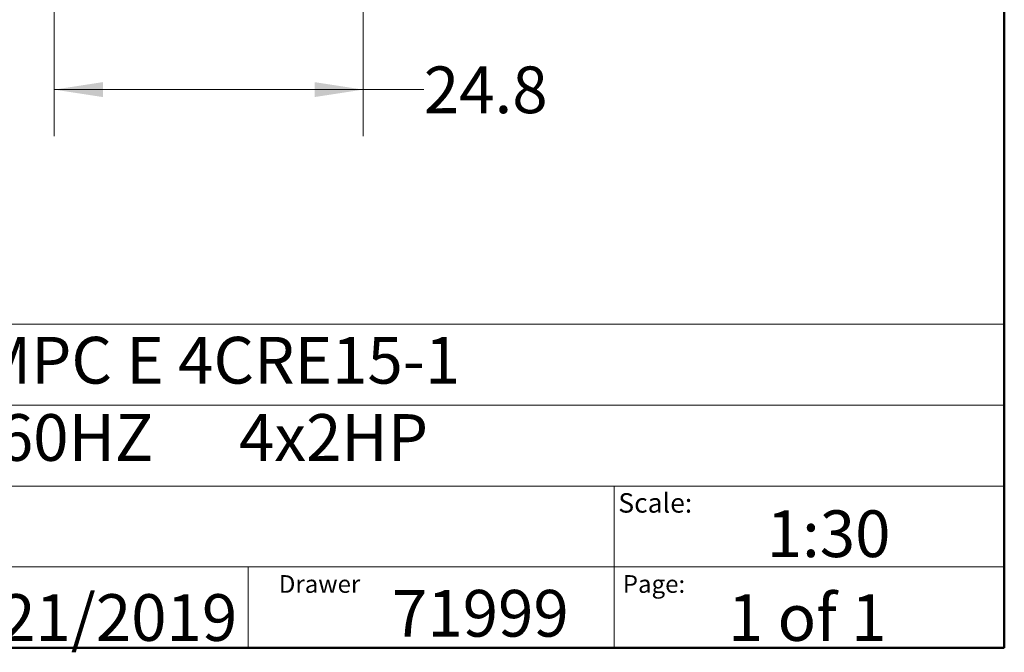
# Model space of a CAD drawing. Units: inches. Extents: x 0.4 to 10.6, y 0.4 to 8.1.
# Drawn here: x 8 to 10.6, y 0.4 to 2.1 of the extents above; entities that cross this region are included whole.
import ezdxf

# ---------------------------------------------------------------- set-up
doc = ezdxf.new("R2010")
doc.units = ezdxf.units.IN
doc.header["$MEASUREMENT"] = 0
doc.styles.add('SLDTEXTSTYLE0', font='TXT', dxfattribs={"width": 0.75})
doc.styles.add('SLDTEXTSTYLE1', font='TXT', dxfattribs={"width": 0.666667})
doc.styles.add('SLDTEXTSTYLE2', font='TXT', dxfattribs={"width": 0.64})
doc.dimstyles.new('SLDDIMSTYLE3', dxfattribs={"dimtxt": 0.125, "dimasz": 0.13, "dimexe": 0, "dimexo": 0.0625, "dimgap": 0.03125, "dimtad": 0, "dimtih": 1, "dimtoh": 1, "dimdec": 1, "dimlfac": 30, "dimrnd": 1e-09, "dimzin": 12, "dimdsep": 46, "dimtxsty": 'SLDTEXTSTYLE0', "dimsah": 1, "dimcen": 0.09, "dimadec": 0, "dimazin": 3, "dimtfac": 1, "dimtdec": 1, "dimtofl": 0, "dimtmove": 0, "dimatfit": 3, "dimfxl": 0, "dimfrac": 2, "dimtolj": 1, "dimtzin": 12, "dimarcsym": 0})

# ---------------------------------------------------------------- blocks, each defined once
blk = doc.blocks.new('_D_8')
at = {"color": 7, "linetype": 'Continuous', "lineweight": 18}
for p, q in [((8.0632, 2.8643), (8.0632, 1.7626)), ((8.8899, 2.8643), (8.8899, 1.7626)), ((8.0632, 1.8876), (8.8899, 1.8876)), ((8.8899, 1.8876), (9.0525, 1.8876))]:
    blk.add_line(p, q, dxfattribs=at)
for points in [[(8.0632, 1.8876), (8.1932, 1.8676), (8.1932, 1.9076)], [(8.8899, 1.8876), (8.7599, 1.9076), (8.7599, 1.8676)]]:
    blk.add_solid(points, dxfattribs=at)
at = {"color": 7, "linetype": 'Continuous', "lineweight": 18, "insert": (9.0525, 1.9495), "char_height": 0.125, "attachment_point": 1, "style": 'SLDTEXTSTYLE0'}
blk.add_mtext('24.8', dxfattribs=at)

msp = doc.modelspace()

# ---------------------------------------------------------------- linework, layer by layer
at = {"color": 7, "linetype": 'Continuous', "lineweight": 50}
for p, q in [((10.6063, 8.1063), (10.6063, 0.3937)), ((10.6063, 0.3937), (0.3937, 0.3937))]:
    msp.add_line(p, q, dxfattribs=at)
at = {"color": 7, "linetype": 'Continuous', "lineweight": 18}
for p, q in [((0.3937, 1.2598), (10.6063, 1.2598)), ((5.4724, 1.0433), (10.6063, 1.0433)), ((5.4724, 0.8268), (10.6063, 0.8268)), ((9.5616, 0.8268), (9.5616, 0.6102)), ((5.4724, 0.6102), (10.6063, 0.6102)), ((8.5821, 0.6102), (8.5821, 0.3937)), ((9.5616, 0.6102), (9.5616, 0.3937))]:
    msp.add_line(p, q, dxfattribs=at)

# ---------------------------------------------------------------- texts
at = {"color": 7, "linetype": 'Continuous', "lineweight": 0, "attachment_point": 1}
for s, insert, char_height, style in [('HYDRO MPC E 4CRE15-1', (7.2576, 1.2259), 0.125, 'SLDTEXTSTYLE0'), ('3x460     60HZ      4x2HP', (7.2576, 1.0192), 0.125, 'SLDTEXTSTYLE2'), ('Scale:', (9.573, 0.8077), 0.05208, 'SLDTEXTSTYLE0'), ('1:30', (9.9703, 0.7617), 0.125, 'SLDTEXTSTYLE0'), ('Drawer', (8.6643, 0.5883), 0.04724, 'SLDTEXTSTYLE0'), ('Page:', (9.585, 0.5883), 0.04724, 'SLDTEXTSTYLE0'), ('8/21/2019', (7.7568, 0.5374), 0.125, 'SLDTEXTSTYLE0'), ('71999', (8.9672, 0.5488), 0.125, 'SLDTEXTSTYLE0'), ('1 of 1', (9.8665, 0.5374), 0.125, 'SLDTEXTSTYLE1')]:
    msp.add_mtext(s, dxfattribs=dict(at, insert=insert, char_height=char_height, style=style))

# ---------------------------------------------------------------- dimensions: what is measured, and where the dimension line sits
at = {"color": 7, "linetype": 'Continuous', "lineweight": 18}
dim = msp.add_linear_dim(base=(8.0632, 1.8876), p1=(8.8899, 2.9143), p2=(8.0632, 2.9143), dimstyle='SLDDIMSTYLE3', dxfattribs=at)
dim.commit()
dim.dimension.update_dxf_attribs({"geometry": '_D_8', "text_midpoint": (9.2141, 1.8876), "dimtype": 160})

doc.saveas('drawing.dxf')
